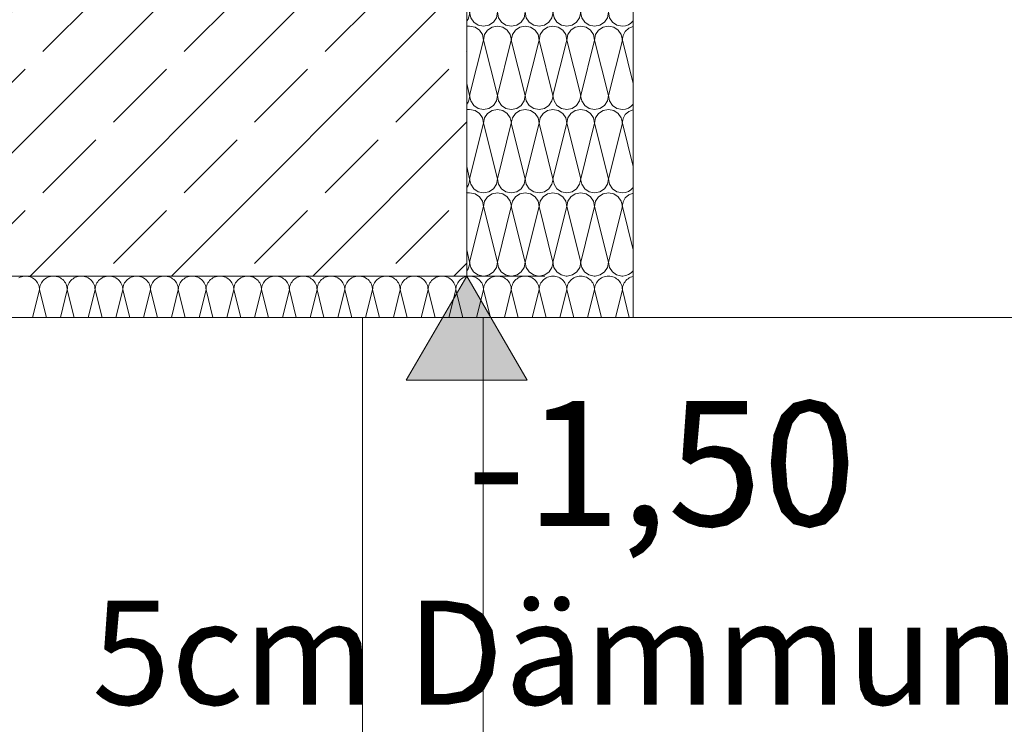
# Model space of a CAD drawing. Extents: x 0 to 107, y 0 to 45.
# Drawn here: x 25 to 26, y 9 to 10 of the extents above; entities that cross this region are included whole.
import ezdxf
from ezdxf.xclip import XClip

# ---------------------------------------------------------------- set-up
doc = ezdxf.new("R2010")
doc.units = 0
doc.header["$MEASUREMENT"] = 0
doc.header["$XCLIPFRAME"] = 0
for name, color, linetype in [('10 Wand außen', 7, 'Continuous'), ('95 L5 Ausführungsplanung Bemaßung.roh', 7, 'Continuous'), ('95 L5 Ausführungsplanung Beschriftung.roh', 7, 'Continuous'), ('Neubau_10 Stütze', 7, 'Continuous'), ('Neubau_10 Wand innen tragend', 7, 'Continuous'), ('Neubau_20 Träger', 7, 'Continuous'), ('Neubau_20 Unterdämmung', 7, 'Continuous'), ('Neubau_95 L5 Ausführungsplanung Bemaßung.roh', 7, 'Continuous')]:
    doc.layers.add(name, color=color, linetype=linetype)
doc.styles.add('ERSTELLTER_STIL_2', font='arial.ttf')
doc.styles.add('ERSTELLTER_STIL_6', font='ARIALN.TTF')

# ---------------------------------------------------------------- blocks, each defined once
blk = doc.blocks.new('*X98')
at = {"layer": 'Neubau_20 Unterdämmung', "color": 7, "linetype": 'Continuous', "lineweight": 13, "ltscale": 20}
for p, q in [((24.5833, 9.5267), (24.5818, 9.5259)), ((24.585, 9.5274), (24.5833, 9.5267)), ((24.5866, 9.5278), (24.585, 9.5274)), ((24.5884, 9.5281), (24.5866, 9.5278)), ((24.5901, 9.5282), (24.5884, 9.5281)), ((24.5918, 9.5281), (24.5901, 9.5282)), ((24.5936, 9.5278), (24.5918, 9.5281)), ((24.5953, 9.5274), (24.5936, 9.5278)), ((24.5969, 9.5267), (24.5953, 9.5274)), ((24.5984, 9.5259), (24.5969, 9.5267)), ((24.5999, 9.525), (24.5984, 9.5259)), ((24.6013, 9.5239), (24.5999, 9.525)), ((24.6025, 9.5227), (24.6013, 9.5239)), ((24.6036, 9.5213), (24.6025, 9.5227)), ((24.6045, 9.5198), (24.6036, 9.5213)), ((24.6066, 9.5282), (24.6068, 9.5282)), ((24.6068, 9.5282), (24.607, 9.5282)), ((24.61, 9.5213), (24.609, 9.5198)), ((24.6111, 9.5227), (24.61, 9.5213)), ((24.6123, 9.5239), (24.6111, 9.5227)), ((24.6136, 9.525), (24.6123, 9.5239)), ((24.6151, 9.5259), (24.6136, 9.525)), ((24.6167, 9.5267), (24.6151, 9.5259)), ((24.6183, 9.5274), (24.6167, 9.5267)), ((24.62, 9.5278), (24.6183, 9.5274)), ((24.6217, 9.5281), (24.62, 9.5278)), ((24.6234, 9.5282), (24.6217, 9.5281)), ((24.6252, 9.5281), (24.6234, 9.5282)), ((24.6269, 9.5278), (24.6252, 9.5281)), ((24.6286, 9.5274), (24.6269, 9.5278)), ((24.6302, 9.5267), (24.6286, 9.5274)), ((24.6318, 9.5259), (24.6302, 9.5267)), ((24.6332, 9.525), (24.6318, 9.5259)), ((24.6346, 9.5239), (24.6332, 9.525)), ((24.6358, 9.5227), (24.6346, 9.5239)), ((24.6369, 9.5213), (24.6358, 9.5227)), ((24.6379, 9.5198), (24.6369, 9.5213)), ((24.6399, 9.5282), (24.6401, 9.5282)), ((24.6401, 9.5282), (24.6403, 9.5282)), ((24.6433, 9.5213), (24.6423, 9.5198)), ((24.6444, 9.5227), (24.6433, 9.5213)), ((24.6456, 9.5239), (24.6444, 9.5227)), ((24.647, 9.525), (24.6456, 9.5239)), ((24.6484, 9.5259), (24.647, 9.525)), ((24.65, 9.5267), (24.6484, 9.5259)), ((24.6516, 9.5274), (24.65, 9.5267)), ((24.6533, 9.5278), (24.6516, 9.5274)), ((24.655, 9.5281), (24.6533, 9.5278)), ((24.6568, 9.5282), (24.655, 9.5281)), ((24.6585, 9.5281), (24.6568, 9.5282)), ((24.6602, 9.5278), (24.6585, 9.5281)), ((24.6619, 9.5274), (24.6602, 9.5278)), ((24.6636, 9.5267), (24.6619, 9.5274)), ((24.6651, 9.5259), (24.6636, 9.5267)), ((24.6666, 9.525), (24.6651, 9.5259)), ((24.6679, 9.5239), (24.6666, 9.525)), ((24.6692, 9.5227), (24.6679, 9.5239)), ((24.6703, 9.5213), (24.6692, 9.5227)), ((24.6712, 9.5198), (24.6703, 9.5213)), ((24.6732, 9.5282), (24.6734, 9.5282)), ((24.6734, 9.5282), (24.6737, 9.5282)), ((24.6766, 9.5213), (24.6757, 9.5198)), ((24.6777, 9.5227), (24.6766, 9.5213)), ((24.679, 9.5239), (24.6777, 9.5227)), ((24.6803, 9.525), (24.679, 9.5239)), ((24.6818, 9.5259), (24.6803, 9.525)), ((24.6833, 9.5267), (24.6818, 9.5259)), ((24.685, 9.5274), (24.6833, 9.5267)), ((24.6866, 9.5278), (24.685, 9.5274)), ((24.6884, 9.5281), (24.6866, 9.5278)), ((24.6901, 9.5282), (24.6884, 9.5281)), ((24.6918, 9.5281), (24.6901, 9.5282)), ((24.6936, 9.5278), (24.6918, 9.5281)), ((24.6953, 9.5274), (24.6936, 9.5278)), ((24.6969, 9.5267), (24.6953, 9.5274)), ((24.6984, 9.5259), (24.6969, 9.5267)), ((24.6999, 9.525), (24.6984, 9.5259)), ((24.7013, 9.5239), (24.6999, 9.525)), ((24.7025, 9.5227), (24.7013, 9.5239)), ((24.7036, 9.5213), (24.7025, 9.5227)), ((24.7045, 9.5198), (24.7036, 9.5213)), ((24.7066, 9.5282), (24.7068, 9.5282)), ((24.7068, 9.5282), (24.707, 9.5282)), ((24.71, 9.5213), (24.709, 9.5198)), ((24.7111, 9.5227), (24.71, 9.5213)), ((24.7123, 9.5239), (24.7111, 9.5227)), ((24.7136, 9.525), (24.7123, 9.5239)), ((24.7151, 9.5259), (24.7136, 9.525)), ((24.7167, 9.5267), (24.7151, 9.5259)), ((24.7183, 9.5274), (24.7167, 9.5267)), ((24.72, 9.5278), (24.7183, 9.5274)), ((24.7217, 9.5281), (24.72, 9.5278)), ((24.7234, 9.5282), (24.7217, 9.5281)), ((24.7252, 9.5281), (24.7234, 9.5282)), ((24.7269, 9.5278), (24.7252, 9.5281)), ((24.7286, 9.5274), (24.7269, 9.5278)), ((24.7302, 9.5267), (24.7286, 9.5274)), ((24.7318, 9.5259), (24.7302, 9.5267)), ((24.7332, 9.525), (24.7318, 9.5259)), ((24.7346, 9.5239), (24.7332, 9.525)), ((24.7358, 9.5227), (24.7346, 9.5239)), ((24.7369, 9.5213), (24.7358, 9.5227)), ((24.7379, 9.5198), (24.7369, 9.5213)), ((24.7399, 9.5282), (24.7401, 9.5282)), ((24.7401, 9.5282), (24.7403, 9.5282)), ((24.7433, 9.5213), (24.7423, 9.5198)), ((24.7444, 9.5227), (24.7433, 9.5213)), ((24.7456, 9.5239), (24.7444, 9.5227)), ((24.747, 9.525), (24.7456, 9.5239)), ((24.7484, 9.5259), (24.747, 9.525)), ((24.75, 9.5267), (24.7484, 9.5259)), ((24.7516, 9.5274), (24.75, 9.5267)), ((24.7533, 9.5278), (24.7516, 9.5274)), ((24.755, 9.5281), (24.7533, 9.5278)), ((24.7568, 9.5282), (24.755, 9.5281)), ((24.7585, 9.5281), (24.7568, 9.5282)), ((24.7602, 9.5278), (24.7585, 9.5281)), ((24.7619, 9.5274), (24.7602, 9.5278)), ((24.7636, 9.5267), (24.7619, 9.5274)), ((24.7651, 9.5259), (24.7636, 9.5267)), ((24.7666, 9.525), (24.7651, 9.5259)), ((24.7679, 9.5239), (24.7666, 9.525)), ((24.7692, 9.5227), (24.7679, 9.5239)), ((24.7703, 9.5213), (24.7692, 9.5227)), ((24.7712, 9.5198), (24.7703, 9.5213)), ((24.7732, 9.5282), (24.7734, 9.5282)), ((24.7734, 9.5282), (24.7737, 9.5282)), ((24.7766, 9.5213), (24.7757, 9.5198)), ((24.7777, 9.5227), (24.7766, 9.5213)), ((24.779, 9.5239), (24.7777, 9.5227)), ((24.7803, 9.525), (24.779, 9.5239)), ((24.7818, 9.5259), (24.7803, 9.525)), ((24.7833, 9.5267), (24.7818, 9.5259)), ((24.785, 9.5274), (24.7833, 9.5267)), ((24.7866, 9.5278), (24.785, 9.5274)), ((24.7884, 9.5281), (24.7866, 9.5278)), ((24.7901, 9.5282), (24.7884, 9.5281)), ((24.7918, 9.5281), (24.7901, 9.5282)), ((24.7936, 9.5278), (24.7918, 9.5281)), ((24.7953, 9.5274), (24.7936, 9.5278)), ((24.7969, 9.5267), (24.7953, 9.5274)), ((24.7984, 9.5259), (24.7969, 9.5267)), ((24.7999, 9.525), (24.7984, 9.5259)), ((24.8013, 9.5239), (24.7999, 9.525)), ((24.8025, 9.5227), (24.8013, 9.5239)), ((24.8036, 9.5213), (24.8025, 9.5227)), ((24.8045, 9.5198), (24.8036, 9.5213)), ((24.8066, 9.5282), (24.8068, 9.5282)), ((24.8068, 9.5282), (24.807, 9.5282)), ((24.81, 9.5213), (24.809, 9.5198)), ((24.8111, 9.5227), (24.81, 9.5213)), ((24.8123, 9.5239), (24.8111, 9.5227)), ((24.8136, 9.525), (24.8123, 9.5239)), ((24.8151, 9.5259), (24.8136, 9.525)), ((24.8167, 9.5267), (24.8151, 9.5259)), ((24.8183, 9.5274), (24.8167, 9.5267)), ((24.82, 9.5278), (24.8183, 9.5274)), ((24.8217, 9.5281), (24.82, 9.5278)), ((24.8234, 9.5282), (24.8217, 9.5281)), ((24.8252, 9.5281), (24.8234, 9.5282)), ((24.8269, 9.5278), (24.8252, 9.5281)), ((24.8286, 9.5274), (24.8269, 9.5278)), ((24.8302, 9.5267), (24.8286, 9.5274)), ((24.8318, 9.5259), (24.8302, 9.5267)), ((24.8332, 9.525), (24.8318, 9.5259)), ((24.8346, 9.5239), (24.8332, 9.525)), ((24.8358, 9.5227), (24.8346, 9.5239)), ((24.8369, 9.5213), (24.8358, 9.5227)), ((24.8379, 9.5198), (24.8369, 9.5213)), ((24.8399, 9.5282), (24.8401, 9.5282)), ((24.8401, 9.5282), (24.8403, 9.5282)), ((24.8433, 9.5213), (24.8423, 9.5198)), ((24.8444, 9.5227), (24.8433, 9.5213)), ((24.8456, 9.5239), (24.8444, 9.5227)), ((24.847, 9.525), (24.8456, 9.5239)), ((24.8484, 9.5259), (24.847, 9.525)), ((24.85, 9.5267), (24.8484, 9.5259)), ((24.8516, 9.5274), (24.85, 9.5267)), ((24.8533, 9.5278), (24.8516, 9.5274)), ((24.855, 9.5281), (24.8533, 9.5278)), ((24.8568, 9.5282), (24.855, 9.5281)), ((24.8585, 9.5281), (24.8568, 9.5282)), ((24.8602, 9.5278), (24.8585, 9.5281)), ((24.8619, 9.5274), (24.8602, 9.5278)), ((24.8636, 9.5267), (24.8619, 9.5274)), ((24.8651, 9.5259), (24.8636, 9.5267)), ((24.8666, 9.525), (24.8651, 9.5259)), ((24.8679, 9.5239), (24.8666, 9.525)), ((24.8692, 9.5227), (24.8679, 9.5239)), ((24.8703, 9.5213), (24.8692, 9.5227)), ((24.8712, 9.5198), (24.8703, 9.5213)), ((24.8732, 9.5282), (24.8734, 9.5282)), ((24.8734, 9.5282), (24.8737, 9.5282)), ((24.8766, 9.5213), (24.8757, 9.5198)), ((24.8777, 9.5227), (24.8766, 9.5213)), ((24.879, 9.5239), (24.8777, 9.5227)), ((24.8803, 9.525), (24.879, 9.5239)), ((24.8818, 9.5259), (24.8803, 9.525)), ((24.8833, 9.5267), (24.8818, 9.5259)), ((24.885, 9.5274), (24.8833, 9.5267)), ((24.8866, 9.5278), (24.885, 9.5274)), ((24.8884, 9.5281), (24.8866, 9.5278)), ((24.8901, 9.5282), (24.8884, 9.5281)), ((24.8918, 9.5281), (24.8901, 9.5282)), ((24.8936, 9.5278), (24.8918, 9.5281)), ((24.8953, 9.5274), (24.8936, 9.5278)), ((24.8969, 9.5267), (24.8953, 9.5274)), ((24.8984, 9.5259), (24.8969, 9.5267)), ((24.8999, 9.525), (24.8984, 9.5259)), ((24.9013, 9.5239), (24.8999, 9.525)), ((24.9025, 9.5227), (24.9013, 9.5239)), ((24.9036, 9.5213), (24.9025, 9.5227)), ((24.9045, 9.5198), (24.9036, 9.5213)), ((24.9066, 9.5282), (24.9068, 9.5282)), ((24.9068, 9.5282), (24.907, 9.5282)), ((24.91, 9.5213), (24.909, 9.5198)), ((24.9111, 9.5227), (24.91, 9.5213)), ((24.9123, 9.5239), (24.9111, 9.5227)), ((24.9136, 9.525), (24.9123, 9.5239)), ((24.9151, 9.5259), (24.9136, 9.525)), ((24.9167, 9.5267), (24.9151, 9.5259)), ((24.9183, 9.5274), (24.9167, 9.5267)), ((24.92, 9.5278), (24.9183, 9.5274)), ((24.9217, 9.5281), (24.92, 9.5278)), ((24.9234, 9.5282), (24.9217, 9.5281)), ((24.9252, 9.5281), (24.9234, 9.5282)), ((24.9269, 9.5278), (24.9252, 9.5281)), ((24.9286, 9.5274), (24.9269, 9.5278)), ((24.9302, 9.5267), (24.9286, 9.5274)), ((24.9318, 9.5259), (24.9302, 9.5267)), ((24.9332, 9.525), (24.9318, 9.5259)), ((24.9346, 9.5239), (24.9332, 9.525)), ((24.9358, 9.5227), (24.9346, 9.5239)), ((24.9369, 9.5213), (24.9358, 9.5227)), ((24.9379, 9.5198), (24.9369, 9.5213)), ((24.9399, 9.5282), (24.9401, 9.5282)), ((24.9401, 9.5282), (24.9403, 9.5282)), ((24.9433, 9.5213), (24.9423, 9.5198)), ((24.9444, 9.5227), (24.9433, 9.5213)), ((24.9456, 9.5239), (24.9444, 9.5227)), ((24.947, 9.525), (24.9456, 9.5239)), ((24.9484, 9.5259), (24.947, 9.525)), ((24.95, 9.5267), (24.9484, 9.5259)), ((24.9516, 9.5274), (24.95, 9.5267)), ((24.9533, 9.5278), (24.9516, 9.5274)), ((24.955, 9.5281), (24.9533, 9.5278)), ((24.9568, 9.5282), (24.955, 9.5281)), ((24.9585, 9.5281), (24.9568, 9.5282)), ((24.9602, 9.5278), (24.9585, 9.5281)), ((24.9619, 9.5274), (24.9602, 9.5278)), ((24.9636, 9.5267), (24.9619, 9.5274)), ((24.9651, 9.5259), (24.9636, 9.5267)), ((24.9666, 9.525), (24.9651, 9.5259)), ((24.9679, 9.5239), (24.9666, 9.525)), ((24.9692, 9.5227), (24.9679, 9.5239)), ((24.9703, 9.5213), (24.9692, 9.5227)), ((24.9712, 9.5198), (24.9703, 9.5213)), ((24.9732, 9.5282), (24.9734, 9.5282)), ((24.9734, 9.5282), (24.9737, 9.5282)), ((24.9766, 9.5213), (24.9757, 9.5198)), ((24.9777, 9.5227), (24.9766, 9.5213)), ((24.979, 9.5239), (24.9777, 9.5227)), ((24.9803, 9.525), (24.979, 9.5239)), ((24.9818, 9.5259), (24.9803, 9.525)), ((24.9833, 9.5267), (24.9818, 9.5259)), ((24.985, 9.5274), (24.9833, 9.5267)), ((24.9866, 9.5278), (24.985, 9.5274)), ((24.9884, 9.5281), (24.9866, 9.5278)), ((24.9901, 9.5282), (24.9884, 9.5281)), ((24.9918, 9.5281), (24.9901, 9.5282)), ((24.9936, 9.5278), (24.9918, 9.5281)), ((24.9953, 9.5274), (24.9936, 9.5278)), ((24.9969, 9.5267), (24.9953, 9.5274)), ((24.9984, 9.5259), (24.9969, 9.5267)), ((24.9999, 9.525), (24.9984, 9.5259)), ((25.0013, 9.5239), (24.9999, 9.525)), ((25.0025, 9.5227), (25.0013, 9.5239)), ((25.0036, 9.5213), (25.0025, 9.5227)), ((25.0045, 9.5198), (25.0036, 9.5213)), ((25.0066, 9.5282), (25.0068, 9.5282)), ((25.0068, 9.5282), (25.007, 9.5282)), ((25.01, 9.5213), (25.009, 9.5198)), ((25.0111, 9.5227), (25.01, 9.5213)), ((25.0123, 9.5239), (25.0111, 9.5227)), ((25.0136, 9.525), (25.0123, 9.5239)), ((25.0151, 9.5259), (25.0136, 9.525)), ((25.0167, 9.5267), (25.0151, 9.5259)), ((25.0183, 9.5274), (25.0167, 9.5267)), ((25.02, 9.5278), (25.0183, 9.5274)), ((25.0217, 9.5281), (25.02, 9.5278)), ((25.0234, 9.5282), (25.0217, 9.5281)), ((25.0252, 9.5281), (25.0234, 9.5282)), ((25.0269, 9.5278), (25.0252, 9.5281)), ((25.0286, 9.5274), (25.0269, 9.5278)), ((25.0302, 9.5267), (25.0286, 9.5274)), ((25.0318, 9.5259), (25.0302, 9.5267)), ((25.0332, 9.525), (25.0318, 9.5259)), ((25.0346, 9.5239), (25.0332, 9.525)), ((25.0358, 9.5227), (25.0346, 9.5239)), ((25.0369, 9.5213), (25.0358, 9.5227)), ((25.0379, 9.5198), (25.0369, 9.5213)), ((25.0399, 9.5282), (25.0401, 9.5282)), ((25.0401, 9.5282), (25.0403, 9.5282)), ((25.0433, 9.5213), (25.0423, 9.5198)), ((25.0444, 9.5227), (25.0433, 9.5213)), ((25.0456, 9.5239), (25.0444, 9.5227)), ((25.047, 9.525), (25.0456, 9.5239)), ((25.0484, 9.5259), (25.047, 9.525)), ((25.05, 9.5267), (25.0484, 9.5259)), ((25.0516, 9.5274), (25.05, 9.5267)), ((25.0533, 9.5278), (25.0516, 9.5274)), ((25.055, 9.5281), (25.0533, 9.5278)), ((25.0568, 9.5282), (25.055, 9.5281)), ((25.0585, 9.5281), (25.0568, 9.5282)), ((25.0602, 9.5278), (25.0585, 9.5281)), ((25.0619, 9.5274), (25.0602, 9.5278)), ((25.0636, 9.5267), (25.0619, 9.5274)), ((25.0651, 9.5259), (25.0636, 9.5267)), ((25.0666, 9.525), (25.0651, 9.5259)), ((25.0679, 9.5239), (25.0666, 9.525)), ((25.0692, 9.5227), (25.0679, 9.5239)), ((25.0703, 9.5213), (25.0692, 9.5227)), ((25.0712, 9.5198), (25.0703, 9.5213)), ((25.0732, 9.5282), (25.0734, 9.5282)), ((25.0734, 9.5282), (25.0737, 9.5282)), ((25.0766, 9.5213), (25.0757, 9.5198)), ((25.0777, 9.5227), (25.0766, 9.5213)), ((25.079, 9.5239), (25.0777, 9.5227)), ((25.0803, 9.525), (25.079, 9.5239)), ((25.0818, 9.5259), (25.0803, 9.525)), ((25.0833, 9.5267), (25.0818, 9.5259)), ((25.085, 9.5274), (25.0833, 9.5267)), ((25.0866, 9.5278), (25.085, 9.5274)), ((25.0884, 9.5281), (25.0866, 9.5278)), ((25.0901, 9.5282), (25.0884, 9.5281)), ((25.0918, 9.5281), (25.0901, 9.5282)), ((25.0936, 9.5278), (25.0918, 9.5281)), ((25.0953, 9.5274), (25.0936, 9.5278)), ((25.0969, 9.5267), (25.0953, 9.5274)), ((25.0984, 9.5259), (25.0969, 9.5267)), ((25.0999, 9.525), (25.0984, 9.5259)), ((25.1013, 9.5239), (25.0999, 9.525)), ((25.1025, 9.5227), (25.1013, 9.5239)), ((25.1036, 9.5213), (25.1025, 9.5227)), ((25.1045, 9.5198), (25.1036, 9.5213)), ((25.1066, 9.5282), (25.1068, 9.5282)), ((25.1068, 9.5282), (25.107, 9.5282)), ((25.11, 9.5213), (25.109, 9.5198)), ((25.1111, 9.5227), (25.11, 9.5213)), ((25.1123, 9.5239), (25.1111, 9.5227)), ((25.1136, 9.525), (25.1123, 9.5239)), ((25.1151, 9.5259), (25.1136, 9.525)), ((25.1167, 9.5267), (25.1151, 9.5259)), ((25.1183, 9.5274), (25.1167, 9.5267)), ((25.12, 9.5278), (25.1183, 9.5274)), ((25.1217, 9.5281), (25.12, 9.5278)), ((25.1234, 9.5282), (25.1217, 9.5281)), ((25.1252, 9.5281), (25.1234, 9.5282)), ((25.1269, 9.5278), (25.1252, 9.5281)), ((25.1286, 9.5274), (25.1269, 9.5278)), ((25.1302, 9.5267), (25.1286, 9.5274)), ((25.1318, 9.5259), (25.1302, 9.5267)), ((25.1332, 9.525), (25.1318, 9.5259)), ((25.1346, 9.5239), (25.1332, 9.525)), ((25.1358, 9.5227), (25.1346, 9.5239)), ((25.1369, 9.5213), (25.1358, 9.5227)), ((25.1379, 9.5198), (25.1369, 9.5213)), ((25.1399, 9.5282), (25.1401, 9.5282)), ((25.1401, 9.5282), (25.1403, 9.5282)), ((25.1433, 9.5213), (25.1423, 9.5198)), ((25.1444, 9.5227), (25.1433, 9.5213)), ((25.1456, 9.5239), (25.1444, 9.5227)), ((25.147, 9.525), (25.1456, 9.5239)), ((25.1484, 9.5259), (25.147, 9.525)), ((25.15, 9.5267), (25.1484, 9.5259)), ((25.1516, 9.5274), (25.15, 9.5267)), ((25.1533, 9.5278), (25.1516, 9.5274)), ((25.155, 9.5281), (25.1533, 9.5278)), ((25.1568, 9.5282), (25.155, 9.5281)), ((25.1585, 9.5281), (25.1568, 9.5282)), ((25.1602, 9.5278), (25.1585, 9.5281)), ((25.1619, 9.5274), (25.1602, 9.5278)), ((25.1636, 9.5267), (25.1619, 9.5274)), ((25.1651, 9.5259), (25.1636, 9.5267)), ((25.1666, 9.525), (25.1651, 9.5259)), ((25.1679, 9.5239), (25.1666, 9.525)), ((25.1692, 9.5227), (25.1679, 9.5239)), ((25.1703, 9.5213), (25.1692, 9.5227)), ((25.1712, 9.5198), (25.1703, 9.5213)), ((25.1732, 9.5282), (25.1734, 9.5282)), ((25.1734, 9.5282), (25.1737, 9.5282)), ((25.1766, 9.5213), (25.1757, 9.5198)), ((25.1777, 9.5227), (25.1766, 9.5213)), ((25.179, 9.5239), (25.1777, 9.5227)), ((25.1803, 9.525), (25.179, 9.5239)), ((25.1818, 9.5259), (25.1803, 9.525)), ((25.1833, 9.5267), (25.1818, 9.5259)), ((25.185, 9.5274), (25.1833, 9.5267)), ((25.1866, 9.5278), (25.185, 9.5274)), ((25.1884, 9.5281), (25.1866, 9.5278)), ((25.1901, 9.5282), (25.1884, 9.5281)), ((25.1918, 9.5281), (25.1901, 9.5282)), ((25.1936, 9.5278), (25.1918, 9.5281)), ((25.1953, 9.5274), (25.1936, 9.5278)), ((25.1969, 9.5267), (25.1953, 9.5274)), ((25.1984, 9.5259), (25.1969, 9.5267)), ((25.1999, 9.525), (25.1984, 9.5259)), ((25.2013, 9.5239), (25.1999, 9.525)), ((25.2025, 9.5227), (25.2013, 9.5239)), ((25.2036, 9.5213), (25.2025, 9.5227)), ((25.2045, 9.5198), (25.2036, 9.5213)), ((25.2066, 9.5282), (25.2068, 9.5282)), ((25.2068, 9.5282), (25.207, 9.5282)), ((25.21, 9.5213), (25.209, 9.5198)), ((25.2111, 9.5227), (25.21, 9.5213)), ((25.2123, 9.5239), (25.2111, 9.5227)), ((25.2136, 9.525), (25.2123, 9.5239)), ((25.2151, 9.5259), (25.2136, 9.525)), ((25.2167, 9.5267), (25.2151, 9.5259)), ((25.2183, 9.5274), (25.2167, 9.5267)), ((25.22, 9.5278), (25.2183, 9.5274)), ((25.2217, 9.5281), (25.22, 9.5278)), ((25.2234, 9.5282), (25.2217, 9.5281)), ((25.2252, 9.5281), (25.2234, 9.5282)), ((25.2269, 9.5278), (25.2252, 9.5281)), ((25.2286, 9.5274), (25.2269, 9.5278)), ((25.2302, 9.5267), (25.2286, 9.5274)), ((25.2318, 9.5259), (25.2302, 9.5267)), ((25.2332, 9.525), (25.2318, 9.5259)), ((25.2346, 9.5239), (25.2332, 9.525)), ((25.2358, 9.5227), (25.2346, 9.5239)), ((25.2369, 9.5213), (25.2358, 9.5227)), ((25.2379, 9.5198), (25.2369, 9.5213)), ((25.2399, 9.5282), (25.2401, 9.5282)), ((25.2401, 9.5282), (25.2403, 9.5282)), ((25.2433, 9.5213), (25.2423, 9.5198)), ((25.2444, 9.5227), (25.2433, 9.5213)), ((25.2456, 9.5239), (25.2444, 9.5227)), ((25.247, 9.525), (25.2456, 9.5239)), ((25.2484, 9.5259), (25.247, 9.525)), ((25.25, 9.5267), (25.2484, 9.5259)), ((25.2516, 9.5274), (25.25, 9.5267)), ((25.2533, 9.5278), (25.2516, 9.5274)), ((25.255, 9.5281), (25.2533, 9.5278)), ((25.2568, 9.5282), (25.255, 9.5281)), ((25.2585, 9.5281), (25.2568, 9.5282)), ((25.2602, 9.5278), (25.2585, 9.5281)), ((25.2619, 9.5274), (25.2602, 9.5278)), ((25.2636, 9.5267), (25.2619, 9.5274)), ((25.2651, 9.5259), (25.2636, 9.5267)), ((25.2666, 9.525), (25.2651, 9.5259)), ((25.2679, 9.5239), (25.2666, 9.525)), ((25.2692, 9.5227), (25.2679, 9.5239)), ((25.2703, 9.5213), (25.2692, 9.5227)), ((25.2712, 9.5198), (25.2703, 9.5213)), ((25.2732, 9.5282), (25.2734, 9.5282)), ((25.2734, 9.5282), (25.2737, 9.5282)), ((25.2766, 9.5213), (25.2757, 9.5198)), ((25.2777, 9.5227), (25.2766, 9.5213)), ((25.279, 9.5239), (25.2777, 9.5227)), ((25.2803, 9.525), (25.279, 9.5239)), ((25.2818, 9.5259), (25.2803, 9.525)), ((25.2833, 9.5267), (25.2818, 9.5259)), ((25.285, 9.5274), (25.2833, 9.5267)), ((25.2866, 9.5278), (25.285, 9.5274)), ((25.2884, 9.5281), (25.2866, 9.5278)), ((25.2901, 9.5282), (25.2884, 9.5281)), ((25.2918, 9.5281), (25.2901, 9.5282)), ((25.2936, 9.5278), (25.2918, 9.5281)), ((25.2953, 9.5274), (25.2936, 9.5278)), ((25.2969, 9.5267), (25.2953, 9.5274)), ((25.2984, 9.5259), (25.2969, 9.5267)), ((25.2999, 9.525), (25.2984, 9.5259)), ((25.3013, 9.5239), (25.2999, 9.525)), ((25.3025, 9.5227), (25.3013, 9.5239)), ((25.3036, 9.5213), (25.3025, 9.5227)), ((25.3045, 9.5198), (25.3036, 9.5213)), ((25.3066, 9.5282), (25.3068, 9.5282)), ((25.3068, 9.5282), (25.307, 9.5282)), ((25.31, 9.5213), (25.309, 9.5198)), ((25.3111, 9.5227), (25.31, 9.5213)), ((25.3123, 9.5239), (25.3111, 9.5227)), ((25.3136, 9.525), (25.3123, 9.5239)), ((25.3151, 9.5259), (25.3136, 9.525)), ((25.3167, 9.5267), (25.3151, 9.5259)), ((25.3183, 9.5274), (25.3167, 9.5267)), ((25.3198, 9.5278), (25.3183, 9.5274)), ((24.5984, 9.4782), (24.6068, 9.5115)), ((24.6053, 9.5183), (24.6045, 9.5198)), ((24.606, 9.5167), (24.6053, 9.5183)), ((24.6064, 9.515), (24.606, 9.5167)), ((24.6067, 9.5133), (24.6064, 9.515)), ((24.6068, 9.5115), (24.6067, 9.5133)), ((24.6069, 9.5133), (24.6068, 9.5115)), ((24.6151, 9.4782), (24.6068, 9.5115)), ((24.6071, 9.515), (24.6069, 9.5133)), ((24.6076, 9.5167), (24.6071, 9.515)), ((24.6082, 9.5183), (24.6076, 9.5167)), ((24.609, 9.5198), (24.6082, 9.5183)), ((24.6318, 9.4782), (24.6401, 9.5115)), ((24.6387, 9.5183), (24.6379, 9.5198)), ((24.6393, 9.5167), (24.6387, 9.5183)), ((24.6397, 9.515), (24.6393, 9.5167)), ((24.64, 9.5133), (24.6397, 9.515)), ((24.6401, 9.5115), (24.64, 9.5133)), ((24.6402, 9.5133), (24.6401, 9.5115)), ((24.6484, 9.4782), (24.6401, 9.5115)), ((24.6405, 9.515), (24.6402, 9.5133)), ((24.6409, 9.5167), (24.6405, 9.515)), ((24.6415, 9.5183), (24.6409, 9.5167)), ((24.6423, 9.5198), (24.6415, 9.5183)), ((24.6651, 9.4782), (24.6734, 9.5115)), ((24.672, 9.5183), (24.6712, 9.5198)), ((24.6726, 9.5167), (24.672, 9.5183)), ((24.6731, 9.515), (24.6726, 9.5167)), ((24.6733, 9.5133), (24.6731, 9.515)), ((24.6734, 9.5115), (24.6733, 9.5133)), ((24.6735, 9.5133), (24.6734, 9.5115)), ((24.6818, 9.4782), (24.6734, 9.5115)), ((24.6738, 9.515), (24.6735, 9.5133)), ((24.6743, 9.5167), (24.6738, 9.515)), ((24.6749, 9.5183), (24.6743, 9.5167)), ((24.6757, 9.5198), (24.6749, 9.5183)), ((24.6984, 9.4782), (24.7068, 9.5115)), ((24.7053, 9.5183), (24.7045, 9.5198)), ((24.706, 9.5167), (24.7053, 9.5183)), ((24.7064, 9.515), (24.706, 9.5167)), ((24.7067, 9.5133), (24.7064, 9.515)), ((24.7068, 9.5115), (24.7067, 9.5133)), ((24.7069, 9.5133), (24.7068, 9.5115)), ((24.7151, 9.4782), (24.7068, 9.5115)), ((24.7071, 9.515), (24.7069, 9.5133)), ((24.7076, 9.5167), (24.7071, 9.515)), ((24.7082, 9.5183), (24.7076, 9.5167)), ((24.709, 9.5198), (24.7082, 9.5183)), ((24.7318, 9.4782), (24.7401, 9.5115)), ((24.7387, 9.5183), (24.7379, 9.5198)), ((24.7393, 9.5167), (24.7387, 9.5183)), ((24.7397, 9.515), (24.7393, 9.5167)), ((24.74, 9.5133), (24.7397, 9.515)), ((24.7401, 9.5115), (24.74, 9.5133)), ((24.7402, 9.5133), (24.7401, 9.5115)), ((24.7484, 9.4782), (24.7401, 9.5115)), ((24.7405, 9.515), (24.7402, 9.5133)), ((24.7409, 9.5167), (24.7405, 9.515)), ((24.7415, 9.5183), (24.7409, 9.5167)), ((24.7423, 9.5198), (24.7415, 9.5183)), ((24.7651, 9.4782), (24.7734, 9.5115)), ((24.772, 9.5183), (24.7712, 9.5198)), ((24.7726, 9.5167), (24.772, 9.5183)), ((24.7731, 9.515), (24.7726, 9.5167)), ((24.7733, 9.5133), (24.7731, 9.515)), ((24.7734, 9.5115), (24.7733, 9.5133)), ((24.7735, 9.5133), (24.7734, 9.5115)), ((24.7818, 9.4782), (24.7734, 9.5115)), ((24.7738, 9.515), (24.7735, 9.5133)), ((24.7743, 9.5167), (24.7738, 9.515)), ((24.7749, 9.5183), (24.7743, 9.5167)), ((24.7757, 9.5198), (24.7749, 9.5183)), ((24.7984, 9.4782), (24.8068, 9.5115)), ((24.8053, 9.5183), (24.8045, 9.5198)), ((24.806, 9.5167), (24.8053, 9.5183)), ((24.8064, 9.515), (24.806, 9.5167)), ((24.8067, 9.5133), (24.8064, 9.515)), ((24.8068, 9.5115), (24.8067, 9.5133)), ((24.8069, 9.5133), (24.8068, 9.5115)), ((24.8151, 9.4782), (24.8068, 9.5115)), ((24.8071, 9.515), (24.8069, 9.5133)), ((24.8076, 9.5167), (24.8071, 9.515)), ((24.8082, 9.5183), (24.8076, 9.5167)), ((24.809, 9.5198), (24.8082, 9.5183)), ((24.8318, 9.4782), (24.8401, 9.5115)), ((24.8387, 9.5183), (24.8379, 9.5198)), ((24.8393, 9.5167), (24.8387, 9.5183)), ((24.8397, 9.515), (24.8393, 9.5167)), ((24.84, 9.5133), (24.8397, 9.515)), ((24.8401, 9.5115), (24.84, 9.5133)), ((24.8402, 9.5133), (24.8401, 9.5115)), ((24.8484, 9.4782), (24.8401, 9.5115)), ((24.8405, 9.515), (24.8402, 9.5133)), ((24.8409, 9.5167), (24.8405, 9.515)), ((24.8415, 9.5183), (24.8409, 9.5167)), ((24.8423, 9.5198), (24.8415, 9.5183)), ((24.8651, 9.4782), (24.8734, 9.5115)), ((24.872, 9.5183), (24.8712, 9.5198)), ((24.8726, 9.5167), (24.872, 9.5183)), ((24.8731, 9.515), (24.8726, 9.5167)), ((24.8733, 9.5133), (24.8731, 9.515)), ((24.8734, 9.5115), (24.8733, 9.5133)), ((24.8735, 9.5133), (24.8734, 9.5115)), ((24.8818, 9.4782), (24.8734, 9.5115)), ((24.8738, 9.515), (24.8735, 9.5133)), ((24.8743, 9.5167), (24.8738, 9.515)), ((24.8749, 9.5183), (24.8743, 9.5167)), ((24.8757, 9.5198), (24.8749, 9.5183)), ((24.8984, 9.4782), (24.9068, 9.5115)), ((24.9053, 9.5183), (24.9045, 9.5198)), ((24.906, 9.5167), (24.9053, 9.5183)), ((24.9064, 9.515), (24.906, 9.5167)), ((24.9067, 9.5133), (24.9064, 9.515)), ((24.9068, 9.5115), (24.9067, 9.5133)), ((24.9069, 9.5133), (24.9068, 9.5115)), ((24.9151, 9.4782), (24.9068, 9.5115)), ((24.9071, 9.515), (24.9069, 9.5133)), ((24.9076, 9.5167), (24.9071, 9.515)), ((24.9082, 9.5183), (24.9076, 9.5167)), ((24.909, 9.5198), (24.9082, 9.5183)), ((24.9318, 9.4782), (24.9401, 9.5115)), ((24.9387, 9.5183), (24.9379, 9.5198)), ((24.9393, 9.5167), (24.9387, 9.5183)), ((24.9397, 9.515), (24.9393, 9.5167)), ((24.94, 9.5133), (24.9397, 9.515)), ((24.9401, 9.5115), (24.94, 9.5133)), ((24.9402, 9.5133), (24.9401, 9.5115)), ((24.9484, 9.4782), (24.9401, 9.5115)), ((24.9405, 9.515), (24.9402, 9.5133)), ((24.9409, 9.5167), (24.9405, 9.515)), ((24.9415, 9.5183), (24.9409, 9.5167)), ((24.9423, 9.5198), (24.9415, 9.5183)), ((24.9651, 9.4782), (24.9734, 9.5115)), ((24.972, 9.5183), (24.9712, 9.5198)), ((24.9726, 9.5167), (24.972, 9.5183)), ((24.9731, 9.515), (24.9726, 9.5167)), ((24.9733, 9.5133), (24.9731, 9.515)), ((24.9734, 9.5115), (24.9733, 9.5133)), ((24.9735, 9.5133), (24.9734, 9.5115)), ((24.9818, 9.4782), (24.9734, 9.5115)), ((24.9738, 9.515), (24.9735, 9.5133)), ((24.9743, 9.5167), (24.9738, 9.515)), ((24.9749, 9.5183), (24.9743, 9.5167)), ((24.9757, 9.5198), (24.9749, 9.5183)), ((24.9984, 9.4782), (25.0068, 9.5115)), ((25.0053, 9.5183), (25.0045, 9.5198)), ((25.006, 9.5167), (25.0053, 9.5183)), ((25.0064, 9.515), (25.006, 9.5167)), ((25.0067, 9.5133), (25.0064, 9.515)), ((25.0068, 9.5115), (25.0067, 9.5133)), ((25.0069, 9.5133), (25.0068, 9.5115)), ((25.0151, 9.4782), (25.0068, 9.5115)), ((25.0071, 9.515), (25.0069, 9.5133)), ((25.0076, 9.5167), (25.0071, 9.515)), ((25.0082, 9.5183), (25.0076, 9.5167)), ((25.009, 9.5198), (25.0082, 9.5183)), ((25.0318, 9.4782), (25.0401, 9.5115)), ((25.0387, 9.5183), (25.0379, 9.5198)), ((25.0393, 9.5167), (25.0387, 9.5183)), ((25.0397, 9.515), (25.0393, 9.5167)), ((25.04, 9.5133), (25.0397, 9.515)), ((25.0401, 9.5115), (25.04, 9.5133)), ((25.0402, 9.5133), (25.0401, 9.5115)), ((25.0484, 9.4782), (25.0401, 9.5115)), ((25.0405, 9.515), (25.0402, 9.5133)), ((25.0409, 9.5167), (25.0405, 9.515)), ((25.0415, 9.5183), (25.0409, 9.5167)), ((25.0423, 9.5198), (25.0415, 9.5183)), ((25.0651, 9.4782), (25.0734, 9.5115)), ((25.072, 9.5183), (25.0712, 9.5198)), ((25.0726, 9.5167), (25.072, 9.5183)), ((25.0731, 9.515), (25.0726, 9.5167)), ((25.0733, 9.5133), (25.0731, 9.515)), ((25.0734, 9.5115), (25.0733, 9.5133)), ((25.0735, 9.5133), (25.0734, 9.5115)), ((25.0818, 9.4782), (25.0734, 9.5115)), ((25.0738, 9.515), (25.0735, 9.5133)), ((25.0743, 9.5167), (25.0738, 9.515)), ((25.0749, 9.5183), (25.0743, 9.5167)), ((25.0757, 9.5198), (25.0749, 9.5183)), ((25.0984, 9.4782), (25.1068, 9.5115)), ((25.1053, 9.5183), (25.1045, 9.5198)), ((25.106, 9.5167), (25.1053, 9.5183)), ((25.1064, 9.515), (25.106, 9.5167)), ((25.1067, 9.5133), (25.1064, 9.515)), ((25.1068, 9.5115), (25.1067, 9.5133)), ((25.1069, 9.5133), (25.1068, 9.5115)), ((25.1151, 9.4782), (25.1068, 9.5115)), ((25.1071, 9.515), (25.1069, 9.5133)), ((25.1076, 9.5167), (25.1071, 9.515)), ((25.1082, 9.5183), (25.1076, 9.5167)), ((25.109, 9.5198), (25.1082, 9.5183)), ((25.1318, 9.4782), (25.1401, 9.5115)), ((25.1387, 9.5183), (25.1379, 9.5198)), ((25.1393, 9.5167), (25.1387, 9.5183)), ((25.1397, 9.515), (25.1393, 9.5167)), ((25.14, 9.5133), (25.1397, 9.515)), ((25.1401, 9.5115), (25.14, 9.5133)), ((25.1402, 9.5133), (25.1401, 9.5115)), ((25.1484, 9.4782), (25.1401, 9.5115)), ((25.1405, 9.515), (25.1402, 9.5133)), ((25.1409, 9.5167), (25.1405, 9.515)), ((25.1415, 9.5183), (25.1409, 9.5167)), ((25.1423, 9.5198), (25.1415, 9.5183)), ((25.1651, 9.4782), (25.1734, 9.5115)), ((25.172, 9.5183), (25.1712, 9.5198)), ((25.1726, 9.5167), (25.172, 9.5183)), ((25.1731, 9.515), (25.1726, 9.5167)), ((25.1733, 9.5133), (25.1731, 9.515)), ((25.1734, 9.5115), (25.1733, 9.5133)), ((25.1735, 9.5133), (25.1734, 9.5115)), ((25.1818, 9.4782), (25.1734, 9.5115)), ((25.1738, 9.515), (25.1735, 9.5133)), ((25.1743, 9.5167), (25.1738, 9.515)), ((25.1749, 9.5183), (25.1743, 9.5167)), ((25.1757, 9.5198), (25.1749, 9.5183)), ((25.1984, 9.4782), (25.2068, 9.5115)), ((25.2053, 9.5183), (25.2045, 9.5198)), ((25.206, 9.5167), (25.2053, 9.5183)), ((25.2064, 9.515), (25.206, 9.5167)), ((25.2067, 9.5133), (25.2064, 9.515)), ((25.2068, 9.5115), (25.2067, 9.5133)), ((25.2069, 9.5133), (25.2068, 9.5115)), ((25.2151, 9.4782), (25.2068, 9.5115)), ((25.2071, 9.515), (25.2069, 9.5133)), ((25.2076, 9.5167), (25.2071, 9.515)), ((25.2082, 9.5183), (25.2076, 9.5167)), ((25.209, 9.5198), (25.2082, 9.5183)), ((25.2318, 9.4782), (25.2401, 9.5115)), ((25.2387, 9.5183), (25.2379, 9.5198)), ((25.2393, 9.5167), (25.2387, 9.5183)), ((25.2397, 9.515), (25.2393, 9.5167)), ((25.24, 9.5133), (25.2397, 9.515)), ((25.2401, 9.5115), (25.24, 9.5133)), ((25.2402, 9.5133), (25.2401, 9.5115)), ((25.2484, 9.4782), (25.2401, 9.5115)), ((25.2405, 9.515), (25.2402, 9.5133)), ((25.2409, 9.5167), (25.2405, 9.515)), ((25.2415, 9.5183), (25.2409, 9.5167)), ((25.2423, 9.5198), (25.2415, 9.5183)), ((25.2651, 9.4782), (25.2734, 9.5115)), ((25.272, 9.5183), (25.2712, 9.5198)), ((25.2726, 9.5167), (25.272, 9.5183)), ((25.2731, 9.515), (25.2726, 9.5167)), ((25.2733, 9.5133), (25.2731, 9.515)), ((25.2734, 9.5115), (25.2733, 9.5133)), ((25.2735, 9.5133), (25.2734, 9.5115)), ((25.2818, 9.4782), (25.2734, 9.5115)), ((25.2738, 9.515), (25.2735, 9.5133)), ((25.2743, 9.5167), (25.2738, 9.515)), ((25.2749, 9.5183), (25.2743, 9.5167)), ((25.2757, 9.5198), (25.2749, 9.5183)), ((25.2984, 9.4782), (25.3068, 9.5115)), ((25.3053, 9.5183), (25.3045, 9.5198)), ((25.306, 9.5167), (25.3053, 9.5183)), ((25.3064, 9.515), (25.306, 9.5167)), ((25.3067, 9.5133), (25.3064, 9.515)), ((25.3068, 9.5115), (25.3067, 9.5133)), ((25.3069, 9.5133), (25.3068, 9.5115)), ((25.3151, 9.4782), (25.3068, 9.5115)), ((25.3071, 9.515), (25.3069, 9.5133)), ((25.3076, 9.5167), (25.3071, 9.515)), ((25.3082, 9.5183), (25.3076, 9.5167)), ((25.309, 9.5198), (25.3082, 9.5183))]:
    blk.add_line(p, q, dxfattribs=at)
blk = doc.blocks.new('*X101')
at = {"layer": 'Neubau_20 Unterdämmung', "color": 7, "linetype": 'Continuous', "lineweight": 13, "ltscale": 20}
for p, q in [((25.1234, 10.1448), (25.1318, 10.1782)), ((25.1568, 10.1448), (25.1484, 10.1782)), ((25.1568, 10.1448), (25.1651, 10.1782)), ((25.1901, 10.1448), (25.1818, 10.1782)), ((25.1901, 10.1448), (25.1984, 10.1782)), ((25.2234, 10.1448), (25.2151, 10.1782)), ((25.2234, 10.1448), (25.2318, 10.1782)), ((25.2568, 10.1448), (25.2484, 10.1782)), ((25.2568, 10.1448), (25.2651, 10.1782)), ((25.2901, 10.1448), (25.2818, 10.1782)), ((25.2901, 10.1448), (25.2984, 10.1782)), ((25.3198, 10.1595), (25.3151, 10.1782)), ((25.1234, 10.1448), (25.1198, 10.1595)), ((25.1234, 10.0448), (25.1401, 10.1115)), ((25.1568, 10.0448), (25.1401, 10.1115)), ((25.1568, 10.0448), (25.1734, 10.1115)), ((25.1901, 10.0448), (25.1734, 10.1115)), ((25.1901, 10.0448), (25.2068, 10.1115)), ((25.2234, 10.0448), (25.2068, 10.1115)), ((25.2234, 10.0448), (25.2401, 10.1115)), ((25.2568, 10.0448), (25.2401, 10.1115)), ((25.2568, 10.0448), (25.2734, 10.1115)), ((25.2901, 10.0448), (25.2734, 10.1115)), ((25.2901, 10.0448), (25.3068, 10.1115)), ((25.3198, 10.0595), (25.3068, 10.1115)), ((25.1234, 10.0448), (25.1198, 10.0595)), ((25.1234, 9.9448), (25.1401, 10.0115)), ((25.1568, 9.9448), (25.1401, 10.0115)), ((25.1568, 9.9448), (25.1734, 10.0115)), ((25.1901, 9.9448), (25.1734, 10.0115)), ((25.1901, 9.9448), (25.2068, 10.0115)), ((25.2234, 9.9448), (25.2068, 10.0115)), ((25.2234, 9.9448), (25.2401, 10.0115)), ((25.2568, 9.9448), (25.2401, 10.0115)), ((25.2568, 9.9448), (25.2734, 10.0115)), ((25.2901, 9.9448), (25.2734, 10.0115)), ((25.2901, 9.9448), (25.3068, 10.0115)), ((25.3198, 9.9595), (25.3068, 10.0115)), ((25.1234, 9.9448), (25.1198, 9.9595)), ((25.1234, 9.8448), (25.1401, 9.9115)), ((25.1568, 9.8448), (25.1401, 9.9115)), ((25.1568, 9.8448), (25.1734, 9.9115)), ((25.1901, 9.8448), (25.1734, 9.9115)), ((25.1901, 9.8448), (25.2068, 9.9115)), ((25.2234, 9.8448), (25.2068, 9.9115)), ((25.2234, 9.8448), (25.2401, 9.9115)), ((25.2568, 9.8448), (25.2401, 9.9115)), ((25.2568, 9.8448), (25.2734, 9.9115)), ((25.2901, 9.8448), (25.2734, 9.9115)), ((25.2901, 9.8448), (25.3068, 9.9115)), ((25.3198, 9.8595), (25.3068, 9.9115)), ((25.1234, 9.8448), (25.1198, 9.8595)), ((25.1234, 9.7448), (25.1401, 9.8115)), ((25.1568, 9.7448), (25.1401, 9.8115)), ((25.1568, 9.7448), (25.1734, 9.8115)), ((25.1901, 9.7448), (25.1734, 9.8115)), ((25.1901, 9.7448), (25.2068, 9.8115)), ((25.2234, 9.7448), (25.2068, 9.8115)), ((25.2234, 9.7448), (25.2401, 9.8115)), ((25.2568, 9.7448), (25.2401, 9.8115)), ((25.2568, 9.7448), (25.2734, 9.8115)), ((25.2901, 9.7448), (25.2734, 9.8115)), ((25.2901, 9.7448), (25.3068, 9.8115)), ((25.3198, 9.7595), (25.3068, 9.8115)), ((25.1234, 9.7448), (25.1198, 9.7595)), ((25.1234, 9.6448), (25.1401, 9.7115)), ((25.1568, 9.6448), (25.1401, 9.7115)), ((25.1568, 9.6448), (25.1734, 9.7115)), ((25.1901, 9.6448), (25.1734, 9.7115)), ((25.1901, 9.6448), (25.2068, 9.7115)), ((25.2234, 9.6448), (25.2068, 9.7115)), ((25.2234, 9.6448), (25.2401, 9.7115)), ((25.2568, 9.6448), (25.2401, 9.7115)), ((25.2568, 9.6448), (25.2734, 9.7115)), ((25.2901, 9.6448), (25.2734, 9.7115)), ((25.2901, 9.6448), (25.3068, 9.7115)), ((25.3198, 9.6595), (25.3068, 9.7115)), ((25.1234, 9.6448), (25.1198, 9.6595)), ((25.1234, 9.5448), (25.1401, 9.6115)), ((25.1568, 9.5448), (25.1401, 9.6115)), ((25.1568, 9.5448), (25.1734, 9.6115)), ((25.1901, 9.5448), (25.1734, 9.6115)), ((25.1901, 9.5448), (25.2068, 9.6115)), ((25.2234, 9.5448), (25.2068, 9.6115)), ((25.2234, 9.5448), (25.2401, 9.6115)), ((25.2568, 9.5448), (25.2401, 9.6115)), ((25.2568, 9.5448), (25.2734, 9.6115)), ((25.2901, 9.5448), (25.2734, 9.6115)), ((25.2901, 9.5448), (25.3068, 9.6115)), ((25.3198, 9.5595), (25.3068, 9.6115)), ((25.1234, 9.5448), (25.1198, 9.5595))]:
    blk.add_line(p, q, dxfattribs=at)
for centre, start, end in [((25.1068, 10.1448), 321.3042, 0), ((25.1401, 10.1448), 180, 270), ((25.1401, 10.1448), 270, 0), ((25.1734, 10.1448), 180, 270), ((25.1734, 10.1448), 270, 0), ((25.2068, 10.1448), 180, 270), ((25.2068, 10.1448), 270, 0), ((25.2401, 10.1448), 180, 270), ((25.2401, 10.1448), 270, 0), ((25.2734, 10.1448), 180, 270), ((25.2734, 10.1448), 270, 0), ((25.3068, 10.1448), 180, 270), ((25.1234, 10.1115), 90, 102.681), ((25.1234, 10.1115), 0, 90), ((25.1568, 10.1115), 90, 180), ((25.1568, 10.1115), 0, 90), ((25.1901, 10.1115), 90, 180), ((25.1901, 10.1115), 0, 90), ((25.2234, 10.1115), 90, 180), ((25.2234, 10.1115), 0, 90), ((25.2568, 10.1115), 90, 180), ((25.2568, 10.1115), 0, 90), ((25.2901, 10.1115), 90, 180), ((25.2901, 10.1115), 0, 90), ((25.3068, 10.1448), 270, 321.3042), ((25.3234, 10.1115), 102.681, 180), ((25.1068, 10.0448), 321.3043, 0), ((25.1401, 10.0448), 180, 270), ((25.1401, 10.0448), 270, 0), ((25.1734, 10.0448), 180, 270), ((25.1734, 10.0448), 270, 0), ((25.2068, 10.0448), 180, 270), ((25.2068, 10.0448), 270, 0), ((25.2401, 10.0448), 180, 270), ((25.2401, 10.0448), 270, 0), ((25.2734, 10.0448), 180, 270), ((25.2734, 10.0448), 270, 0), ((25.3068, 10.0448), 180, 270), ((25.3068, 10.0448), 270, 321.3043), ((25.1234, 10.0115), 90, 102.681), ((25.1234, 10.0115), 0, 90), ((25.1568, 10.0115), 90, 180), ((25.1568, 10.0115), 0, 90), ((25.1901, 10.0115), 90, 180), ((25.1901, 10.0115), 0, 90), ((25.2234, 10.0115), 90, 180), ((25.2234, 10.0115), 0, 90), ((25.2568, 10.0115), 90, 180), ((25.2568, 10.0115), 0, 90), ((25.2901, 10.0115), 90, 180), ((25.2901, 10.0115), 0, 90), ((25.3234, 10.0115), 102.681, 180), ((25.1068, 9.9448), 321.3043, 0), ((25.1401, 9.9448), 180, 270), ((25.1401, 9.9448), 270, 0), ((25.1734, 9.9448), 180, 270), ((25.1734, 9.9448), 270, 0), ((25.2068, 9.9448), 180, 270), ((25.2068, 9.9448), 270, 0), ((25.2401, 9.9448), 180, 270), ((25.2401, 9.9448), 270, 0), ((25.2734, 9.9448), 180, 270), ((25.2734, 9.9448), 270, 0), ((25.3068, 9.9448), 180, 270), ((25.3068, 9.9448), 270, 321.3043), ((25.1234, 9.9115), 90, 102.681), ((25.1234, 9.9115), 0, 90), ((25.1568, 9.9115), 90, 180), ((25.1568, 9.9115), 0, 90), ((25.1901, 9.9115), 90, 180), ((25.1901, 9.9115), 0, 90), ((25.2234, 9.9115), 90, 180), ((25.2234, 9.9115), 0, 90), ((25.2568, 9.9115), 90, 180), ((25.2568, 9.9115), 0, 90), ((25.2901, 9.9115), 90, 180), ((25.2901, 9.9115), 0, 90), ((25.3234, 9.9115), 102.681, 180), ((25.1068, 9.8448), 321.3044, 0), ((25.1401, 9.8448), 180, 270), ((25.1401, 9.8448), 270, 0), ((25.1734, 9.8448), 180, 270), ((25.1734, 9.8448), 270, 0), ((25.2068, 9.8448), 180, 270), ((25.2068, 9.8448), 270, 0), ((25.2401, 9.8448), 180, 270), ((25.2401, 9.8448), 270, 0), ((25.2734, 9.8448), 180, 270), ((25.2734, 9.8448), 270, 0), ((25.3068, 9.8448), 180, 270), ((25.1234, 9.8115), 90, 102.6809), ((25.1234, 9.8115), 0, 90), ((25.1568, 9.8115), 90, 180), ((25.1568, 9.8115), 0, 90), ((25.1901, 9.8115), 90, 180), ((25.1901, 9.8115), 0, 90), ((25.2234, 9.8115), 90, 180), ((25.2234, 9.8115), 0, 90), ((25.2568, 9.8115), 90, 180), ((25.2568, 9.8115), 0, 90), ((25.2901, 9.8115), 90, 180), ((25.2901, 9.8115), 0, 90), ((25.3068, 9.8448), 270, 321.3044), ((25.3234, 9.8115), 102.6809, 180), ((25.1068, 9.7448), 321.3045, 0), ((25.1401, 9.7448), 180, 270), ((25.1401, 9.7448), 270, 0), ((25.1734, 9.7448), 180, 270), ((25.1734, 9.7448), 270, 0), ((25.2068, 9.7448), 180, 270), ((25.2068, 9.7448), 270, 0), ((25.2401, 9.7448), 180, 270), ((25.2401, 9.7448), 270, 0), ((25.2734, 9.7448), 180, 270), ((25.2734, 9.7448), 270, 0), ((25.3068, 9.7448), 180, 270), ((25.3068, 9.7448), 270, 321.3045), ((25.1234, 9.7115), 90, 102.6809), ((25.1234, 9.7115), 0, 90), ((25.1568, 9.7115), 90, 180), ((25.1568, 9.7115), 0, 90), ((25.1901, 9.7115), 90, 180), ((25.1901, 9.7115), 0, 90), ((25.2234, 9.7115), 90, 180), ((25.2234, 9.7115), 0, 90), ((25.2568, 9.7115), 90, 180), ((25.2568, 9.7115), 0, 90), ((25.2901, 9.7115), 90, 180), ((25.2901, 9.7115), 0, 90), ((25.3234, 9.7115), 102.6809, 180), ((25.1068, 9.6448), 321.3045, 0), ((25.1401, 9.6448), 180, 270), ((25.1401, 9.6448), 270, 0), ((25.1734, 9.6448), 180, 270), ((25.1734, 9.6448), 270, 0), ((25.2068, 9.6448), 180, 270), ((25.2068, 9.6448), 270, 0), ((25.2401, 9.6448), 180, 270), ((25.2401, 9.6448), 270, 0), ((25.2734, 9.6448), 180, 270), ((25.2734, 9.6448), 270, 0), ((25.3068, 9.6448), 180, 270), ((25.1234, 9.6115), 90, 102.6809), ((25.1234, 9.6115), 0, 90), ((25.1568, 9.6115), 90, 180), ((25.1568, 9.6115), 0, 90), ((25.1901, 9.6115), 90, 180), ((25.1901, 9.6115), 0, 90), ((25.2234, 9.6115), 90, 180), ((25.2234, 9.6115), 0, 90), ((25.2568, 9.6115), 90, 180), ((25.2568, 9.6115), 0, 90), ((25.2901, 9.6115), 90, 180), ((25.2901, 9.6115), 0, 90), ((25.3068, 9.6448), 270, 321.3045), ((25.3234, 9.6115), 102.6809, 180), ((25.1068, 9.5448), 321.3046, 0), ((25.1401, 9.5448), 180, 267.9095), ((25.1401, 9.5448), 272.0905, 0), ((25.1734, 9.5448), 180, 267.9091), ((25.1734, 9.5448), 272.0909, 0), ((25.2068, 9.5448), 180, 267.9088), ((25.2068, 9.5448), 272.0912, 0), ((25.2401, 9.5448), 180, 267.9085), ((25.2401, 9.5448), 272.0916, 0), ((25.2734, 9.5448), 180, 267.9081), ((25.2734, 9.5448), 272.0919, 0), ((25.3068, 9.5448), 180, 267.9078), ((25.3068, 9.5448), 272.0922, 321.3046)]:
    blk.add_arc(centre, 0.0167, start, end, dxfattribs=at)
blk = doc.blocks.new('Zeichnung_4_1', base_point=(-78.4432, 11.0282))
at = {"layer": 'Neubau_20 Träger', "linetype": 'Continuous', "lineweight": 0, "true_color": 0x000000}
h = blk.add_hatch(dxfattribs=at)
h.set_pattern_fill('Beton__Stahlbeton_0001', color=18, style=0, pattern_type=2)
h.set_pattern_definition([(45, (-78.44323, 11.02818), (-0.08485281, 0.08485281), []), (45, (-78.48565, 11.07061), (-0.08485281, 0.08485281), [0.09, -0.03])])
h.paths.add_polyline_path([(25.1198, 10.3782), (24.2198, 10.3782), (24.2198, 9.5282), (25.1198, 9.5282)])
at = {"layer": 'Neubau_95 L5 Ausführungsplanung Bemaßung.roh', "linetype": 'Continuous', "lineweight": 0, "true_color": 0x000000}
blk.add_hatch(color=18, dxfattribs=at).paths.add_polyline_path([(25.1198, 9.5282), (25.0472, 9.403), (25.1924, 9.403)])
at = {"layer": 'Neubau_10 Stütze', "color": 7, "linetype": 'Continuous', "lineweight": 18, "ltscale": 20}
blk.add_line((24.9948, 7.3282), (24.9948, 9.4782), dxfattribs=at)
at = {"layer": 'Neubau_10 Wand innen tragend', "color": 7, "linetype": 'Continuous', "lineweight": 18, "ltscale": 20}
blk.add_line((25.1398, 7.3412), (25.1398, 9.4782), dxfattribs=at)
at = {"layer": 'Neubau_20 Träger', "color": 7, "linetype": 'Continuous', "lineweight": 18, "ltscale": 20}
blk.add_line((25.1198, 9.5282), (24.2198, 9.5282), dxfattribs=at)
at = {"layer": 'Neubau_20 Träger', "color": 7, "linetype": 'Continuous', "lineweight": 18, "ltscale": 20, "flags": 128}
blk.add_lwpolyline([(25.1198, 10.3782), (25.1198, 10.1782), (25.1198, 9.5282)], dxfattribs=at)
at = {"layer": 'Neubau_20 Unterdämmung', "color": 7, "linetype": 'Continuous', "lineweight": 18, "ltscale": 20}
blk.add_line((25.3198, 10.1782), (25.3198, 9.5282), dxfattribs=at)
at = {"layer": 'Neubau_20 Unterdämmung', "color": 7, "linetype": 'Continuous', "lineweight": 13, "ltscale": 20}
for p, q in [((25.3198, 9.5282), (25.3198, 9.4782)), ((25.3198, 9.4782), (24.0198, 9.4782)), ((25.3198, 9.4782), (26.7198, 9.4782))]:
    blk.add_line(p, q, dxfattribs=at)
at = {"layer": 'Neubau_95 L5 Ausführungsplanung Bemaßung.roh', "color": 7, "linetype": 'Continuous', "lineweight": 13, "ltscale": 20}
for p, q in [((25.1198, 9.5282), (25.0259, 9.5282)), ((25.1198, 9.5282), (25.0472, 9.403)), ((25.1198, 9.5282), (25.2137, 9.5282)), ((25.1924, 9.403), (25.1198, 9.5282)), ((25.0472, 9.403), (25.1924, 9.403))]:
    blk.add_line(p, q, dxfattribs=at)
at = {"layer": '10 Wand außen', "color": 7, "linetype": 'Continuous', "lineweight": 13, "ltscale": 20}
for name in ['*X101', '*X98']:
    blk.add_blockref(name, (0, 0), dxfattribs=at)
at = {"layer": '95 L5 Ausführungsplanung Bemaßung.roh', "color": 7, "linetype": 'Continuous', "lineweight": 13, "insert": (25.1198, 9.228), "char_height": 0.15, "width": 0.395819, "attachment_point": 7, "rotation": 0, "style": 'ERSTELLTER_STIL_6'}
blk.add_mtext('\\A1;{\\pql;\\fArial Narrow|b0|i0|c0|p0;\\W1.000000;-1,50}', dxfattribs=at)
at = {"layer": '95 L5 Ausführungsplanung Beschriftung.roh', "color": 7, "linetype": 'Continuous', "lineweight": 13, "insert": (24.6698, 9.1384), "char_height": 0.125, "attachment_point": 1, "rotation": 0, "line_spacing_factor": 0.939676, "style": 'ERSTELLTER_STIL_2'}
blk.add_mtext('\\A1;{\\pql;\\fArial|b0|i0|c0|p0;\\W1.000000;5\\fArial|b0|i0|c0|p0;\\W1.000000;cm Dämmung\\P\\pql;\\fArial|b0|i0|c0|p0;\\W1.000000;WLG 035\\P\\pql;\\fArial|b0|i0|c0|p0;\\W1.000000;nicht brennbar\\P\\pql;\\fArial|b0|i0|c0|p0;\\W1.000000;schallabsorbierend}', dxfattribs=at)

msp = doc.modelspace()

# ---------------------------------------------------------------- block references
at = {"color": 7, "linetype": 'Continuous', "lineweight": 13, "ltscale": 20}
ref = msp.add_blockref('Zeichnung_4_1', (-78.4432, 11.0282), dxfattribs=at)
XClip(ref).set_block_clipping_path([(3.7000007948, 1.2499901179), (96.4500007948, 1.2500000914), (96.4499962229, 43.7666392823), (3.6999962229, 43.7666293088)])

doc.saveas('drawing.dxf')
